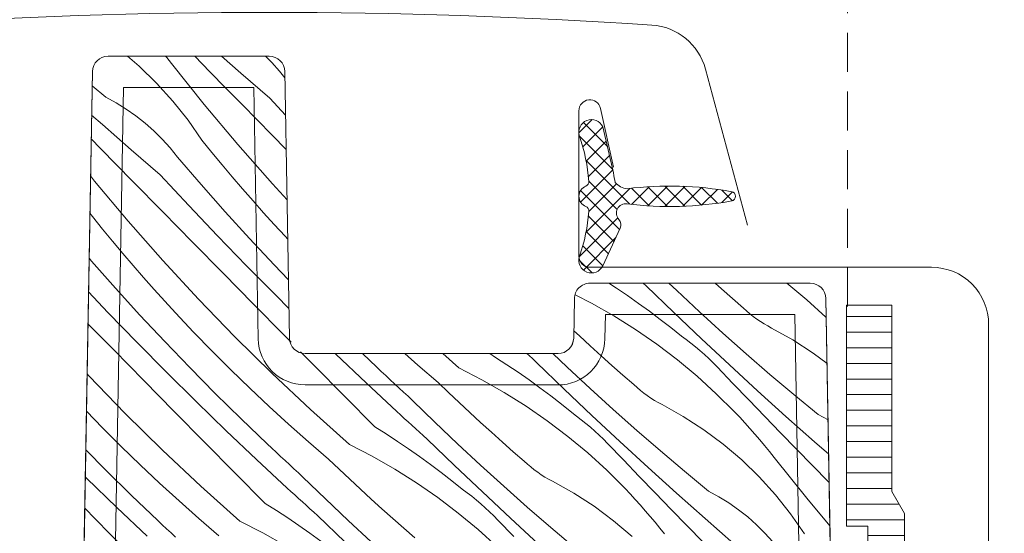
# Model space of a CAD drawing. Units: millimetres. Extents: x -1056 to 67659, y -14286 to 339.
# Drawn here: x 66804 to 66866, y -13042 to -13009 of the extents above; entities that cross this region are included whole.
import ezdxf

# ---------------------------------------------------------------- set-up
doc = ezdxf.new("R2010")
doc.units = ezdxf.units.MM
doc.header["$MEASUREMENT"] = 0
doc.linetypes.add('Takart vonal_02', pattern=[3.75, 2.5, -1.25])
doc.linetypes.add('Takart vonal_05', pattern=[3.3, 2.5, -0.8])
for name, color, linetype, lineweight in [('0_Toll_száma__1', 7, 'Continuous', 5), ('0_Toll_száma__2', 7, 'Continuous', 13), ('0_Toll_száma__3', 7, 'Continuous', 15), ('0_Toll_száma__4', 7, 'Continuous', 20)]:
    doc.layers.add(name, color=color, linetype=linetype, lineweight=lineweight)
doc.layers.add('0_Toll_száma__21', color=7, linetype='Continuous', lineweight=5, true_color=0x3a3a3a)
doc.layers.add('0_Toll_száma__87', color=7, linetype='Continuous', lineweight=5, true_color=0x6a6a6a)
doc.dimstyles.new('ELKÉSZÜLT_STÍLUS__1', dxfattribs={"dimtxt": 0.18, "dimasz": 14.592, "dimexe": 0.18, "dimexo": 0.0625, "dimgap": 0.09, "dimtad": 0, "dimtih": 1, "dimtoh": 1, "dimdec": 4, "dimzin": 0, "dimdsep": 46, "dimcen": 0.09, "dimadec": 0, "dimazin": 0, "dimtfac": 1, "dimtdec": 4, "dimtmove": 0, "dimatfit": 3, "dimldrblk": 'ARROWHEAD_5', "dimfxl": 1, "dimtolj": 1, "dimtzin": 0, "dimarcsym": 0})

# ---------------------------------------------------------------- blocks, each defined once
blk = doc.blocks.new('*X146', base_point=(14648.813, -124.966))
at = {"layer": '0_Toll_száma__87', "linetype": 'Continuous'}
for p, q in [((66811.153, -13012.231), (66810.412, -13011.6)), ((66812.916, -13011.688), (66812.845, -13011.6)), ((66813.214, -13012.065), (66812.916, -13011.688)), ((66815.675, -13012.592), (66814.709, -13011.6)), ((66817.642, -13012.686), (66816.401, -13011.6)), ((66819.62, -13012.007), (66819.212, -13011.6)), ((66812.268, -13013.312), (66811.153, -13012.231)), ((66815.302, -13014.681), (66813.214, -13012.065)), ((66820.122, -13012.565), (66819.62, -13012.007)), ((66816.697, -13013.638), (66815.675, -13012.592)), ((66819.493, -13014.281), (66817.642, -13012.686)), ((66820.461, -13012.989), (66820.122, -13012.565)), ((66809.034, -13014.223), (66808.153, -13013.495)), ((66813.31, -13014.462), (66812.268, -13013.312)), ((66809.694, -13014.582), (66809.034, -13014.223)), ((66817.721, -13014.683), (66816.697, -13013.638)), ((66810.332, -13014.978), (66809.694, -13014.582)), ((66814.275, -13015.679), (66813.31, -13014.462)), ((66817.452, -13017.247), (66815.302, -13014.681)), ((66819.651, -13016.648), (66817.721, -13014.683)), ((66820.503, -13015.37), (66819.493, -13014.281)), ((66808.812, -13015.971), (66808.12, -13015.356)), ((66810.946, -13015.409), (66810.332, -13014.978)), ((66811.535, -13015.874), (66810.946, -13015.409)), ((66810.651, -13017.582), (66808.812, -13015.971)), ((66812.097, -13016.372), (66811.535, -13015.874)), ((66815.159, -13016.955), (66814.275, -13015.679)), ((66812.629, -13016.902), (66812.097, -13016.372)), ((66820.541, -13017.553), (66819.651, -13016.648)), ((66808.684, -13017.487), (66808.094, -13016.881)), ((66813.131, -13017.46), (66812.629, -13016.902)), ((66815.798, -13017.745), (66815.159, -13016.955)), ((66819.661, -13019.762), (66817.452, -13017.247)), ((66809.707, -13018.533), (66808.684, -13017.487)), ((66812.502, -13019.176), (66810.651, -13017.582)), ((66813.6, -13018.047), (66813.131, -13017.46)), ((66816.443, -13018.529), (66815.798, -13017.745)), ((66810.73, -13019.578), (66809.707, -13018.533)), ((66815.109, -13019.8), (66813.6, -13018.047)), ((66817.096, -13019.307), (66816.443, -13018.529)), ((66808.311, -13019.576), (66808.052, -13019.252)), ((66814.318, -13021.135), (66812.502, -13019.176)), ((66810.461, -13022.142), (66808.311, -13019.576)), ((66812.66, -13021.543), (66810.73, -13019.578)), ((66816.642, -13021.532), (66815.109, -13019.8)), ((66817.756, -13020.079), (66817.096, -13019.307)), ((66820.597, -13020.778), (66819.661, -13019.762)), ((66818.423, -13020.845), (66817.756, -13020.079)), ((66816.155, -13023.075), (66814.318, -13021.135)), ((66819.096, -13021.605), (66818.423, -13020.845)), ((66808.168, -13021.85), (66808.011, -13021.623)), ((66814.591, -13023.507), (66812.66, -13021.543)), ((66818.199, -13023.243), (66816.642, -13021.532)), ((66819.777, -13022.359), (66819.096, -13021.605)), ((66808.807, -13022.64), (66808.168, -13021.85)), ((66812.67, -13024.657), (66810.461, -13022.142)), ((66820.464, -13023.107), (66819.777, -13022.359)), ((66809.452, -13023.424), (66808.807, -13022.64)), ((66810.105, -13024.202), (66809.452, -13023.424)), ((66816.522, -13025.471), (66814.591, -13023.507)), ((66818.012, -13024.994), (66816.155, -13023.075)), ((66819.778, -13024.933), (66818.199, -13023.243)), ((66820.641, -13023.295), (66820.464, -13023.107)), ((66810.765, -13024.974), (66810.105, -13024.202)), ((66808.118, -13024.695), (66807.961, -13024.512)), ((66809.651, -13026.427), (66808.118, -13024.695)), ((66814.938, -13027.119), (66812.67, -13024.657)), ((66811.432, -13025.74), (66810.765, -13024.974)), ((66818.454, -13027.433), (66816.522, -13025.471)), ((66819.889, -13026.895), (66818.012, -13024.994)), ((66820.686, -13025.879), (66819.778, -13024.933)), ((66812.105, -13026.5), (66811.432, -13025.74)), ((66841.134, -13026.1), (66841.617, -13026.416)), ((66843.514, -13026.268), (66843.329, -13026.1)), ((66845.461, -13026.578), (66844.96, -13026.1)), ((66848.316, -13026.46), (66847.914, -13026.1)), ((66852.496, -13026.103), (66853.761, -13027.156)), ((66809.164, -13027.97), (66807.923, -13026.66)), ((66811.208, -13028.139), (66809.651, -13026.427)), ((66812.786, -13027.254), (66812.105, -13026.5)), ((66841.617, -13026.416), (66842.328, -13026.897)), ((66845.271, -13027.967), (66843.514, -13026.268)), ((66846.925, -13027.941), (66845.461, -13026.578)), ((66849.015, -13027.077), (66848.316, -13026.46)), ((66813.473, -13028.002), (66812.786, -13027.254)), ((66817.263, -13029.527), (66814.938, -13027.119)), ((66820.718, -13027.717), (66819.889, -13026.895)), ((66839.027, -13026.865), (66840.018, -13027.372)), ((66840.018, -13027.372), (66841.449, -13028.186)), ((66842.328, -13026.897), (66843.031, -13027.391)), ((66843.031, -13027.391), (66843.726, -13027.895)), ((66849.719, -13027.689), (66849.015, -13027.077)), ((66853.761, -13027.156), (66854.978, -13028.265)), ((66811.021, -13029.89), (66809.164, -13027.97)), ((66814.632, -13029.233), (66813.473, -13028.002)), ((66820.387, -13029.396), (66818.454, -13027.433)), ((66843.726, -13027.895), (66844.413, -13028.411)), ((66847.041, -13029.651), (66845.271, -13027.967)), ((66848.406, -13029.287), (66846.925, -13027.941)), ((66849.923, -13027.876), (66849.719, -13027.689)), ((66850.133, -13028.055), (66849.923, -13027.876)), ((66812.787, -13029.829), (66811.208, -13028.139)), ((66841.449, -13028.186), (66842.842, -13029.063)), ((66844.413, -13028.411), (66845.091, -13028.938)), ((66850.35, -13028.227), (66850.133, -13028.055)), ((66850.572, -13028.391), (66850.35, -13028.227)), ((66850.8, -13028.547), (66850.572, -13028.391)), ((66851.034, -13028.695), (66850.8, -13028.547)), ((66854.978, -13028.265), (66855.007, -13028.294)), ((66809.531, -13030.366), (66807.888, -13028.695)), ((66815.809, -13030.446), (66814.632, -13029.233)), ((66839.254, -13029.475), (66838.894, -13029.14)), ((66842.842, -13029.063), (66844.195, -13030.001)), ((66845.091, -13028.938), (66845.761, -13029.476)), ((66849.902, -13030.615), (66848.406, -13029.287)), ((66851.272, -13028.834), (66851.034, -13028.695)), ((66851.516, -13028.966), (66851.272, -13028.834)), ((66852.871, -13029.723), (66851.516, -13028.966)), ((66812.898, -13031.79), (66811.021, -13029.89)), ((66814.39, -13031.497), (66812.787, -13029.829)), ((66819.645, -13031.879), (66817.263, -13029.527)), ((66820.864, -13029.88), (66820.387, -13029.396)), ((66839.94, -13030.107), (66839.254, -13029.475)), ((66846.065, -13029.698), (66845.761, -13029.476)), ((66846.363, -13029.928), (66846.065, -13029.698)), ((66846.656, -13030.164), (66846.363, -13029.928)), ((66848.826, -13031.321), (66847.041, -13029.651)), ((66854.174, -13030.567), (66852.871, -13029.723)), ((66811.463, -13032.329), (66809.531, -13030.366)), ((66817.004, -13031.642), (66815.809, -13030.446)), ((66822.32, -13031.357), (66821.455, -13030.479)), ((66840.63, -13030.734), (66839.94, -13030.107)), ((66844.195, -13030.001), (66845.505, -13030.998)), ((66846.944, -13030.407), (66846.656, -13030.164)), ((66847.226, -13030.657), (66846.944, -13030.407)), ((66823.703, -13030.635), (66823.667, -13030.6)), ((66825.639, -13032.475), (66823.703, -13030.635)), ((66826.322, -13031.474), (66825.412, -13030.6)), ((66828.951, -13031.345), (66828.111, -13030.6)), ((66831.561, -13031.516), (66830.542, -13030.6)), ((66833.525, -13030.6), (66833.907, -13030.841)), ((66833.907, -13030.841), (66834.626, -13031.311)), ((66836.037, -13030.724), (66835.901, -13030.6)), ((66836.28, -13030.943), (66836.037, -13030.724)), ((66836.523, -13031.163), (66836.28, -13030.943)), ((66838.28, -13032.862), (66836.523, -13031.163)), ((66838.47, -13031.473), (66837.555, -13030.6)), ((66841.325, -13031.356), (66840.63, -13030.734)), ((66845.505, -13030.998), (66846.77, -13032.052)), ((66847.502, -13030.914), (66847.226, -13030.657)), ((66847.772, -13031.177), (66847.502, -13030.914)), ((66848.035, -13031.446), (66847.772, -13031.177)), ((66851.413, -13031.926), (66849.902, -13030.615)), ((66855.058, -13031.226), (66854.174, -13030.567)), ((66814.795, -13033.67), (66812.898, -13031.79)), ((66816.015, -13033.143), (66814.39, -13031.497)), ((66818.217, -13032.819), (66817.004, -13031.642)), ((66824.255, -13033.318), (66822.32, -13031.357)), ((66826.605, -13031.74), (66826.322, -13031.474)), ((66826.888, -13032.007), (66826.605, -13031.74)), ((66830.232, -13032.447), (66828.951, -13031.345)), ((66831.561, -13031.516), (66833.027, -13032.267)), ((66834.626, -13031.311), (66835.337, -13031.793)), ((66835.337, -13031.793), (66836.04, -13032.286)), ((66839.934, -13032.836), (66838.47, -13031.473)), ((66842.024, -13031.972), (66841.325, -13031.356)), ((66849.047, -13032.502), (66848.035, -13031.446)), ((66850.624, -13032.976), (66848.826, -13031.321)), ((66807.947, -13032.014), (66807.832, -13031.889)), ((66810.272, -13034.422), (66807.947, -13032.014)), ((66813.396, -13034.291), (66811.463, -13032.329)), ((66822.081, -13034.174), (66819.645, -13031.879)), ((66827.172, -13032.272), (66826.888, -13032.007)), ((66827.456, -13032.537), (66827.172, -13032.272)), ((66830.905, -13033.093), (66830.232, -13032.447)), ((66833.027, -13032.267), (66834.458, -13033.081)), ((66836.04, -13032.286), (66836.735, -13032.79)), ((66842.728, -13032.584), (66842.024, -13031.972)), ((66846.77, -13032.052), (66847.987, -13033.16)), ((66852.94, -13033.218), (66851.413, -13031.926)), ((66819.447, -13033.978), (66818.217, -13032.819)), ((66827.595, -13034.294), (66825.639, -13032.475)), ((66827.741, -13032.801), (66827.456, -13032.537)), ((66828.027, -13033.065), (66827.741, -13032.801)), ((66828.313, -13033.328), (66828.027, -13033.065)), ((66836.735, -13032.79), (66837.422, -13033.306)), ((66840.05, -13034.546), (66838.28, -13032.862)), ((66841.415, -13034.182), (66839.934, -13032.836)), ((66842.932, -13032.771), (66842.728, -13032.584)), ((66843.142, -13032.95), (66842.932, -13032.771)), ((66843.359, -13033.122), (66843.142, -13032.95)), ((66850.061, -13033.556), (66849.047, -13032.502)), ((66852.436, -13034.616), (66850.624, -13032.976)), ((66816.712, -13035.53), (66814.795, -13033.67)), ((66817.662, -13034.767), (66816.015, -13033.143)), ((66826.189, -13035.278), (66824.255, -13033.318)), ((66828.6, -13033.59), (66828.313, -13033.328)), ((66830.031, -13034.988), (66828.6, -13033.59)), ((66831.582, -13033.734), (66830.905, -13033.093)), ((66834.458, -13033.081), (66835.851, -13033.958)), ((66837.422, -13033.306), (66838.1, -13033.833)), ((66843.581, -13033.286), (66843.359, -13033.122)), ((66843.809, -13033.442), (66843.581, -13033.286)), ((66844.043, -13033.59), (66843.809, -13033.442)), ((66844.281, -13033.73), (66844.043, -13033.59)), ((66847.987, -13033.16), (66849.154, -13034.322)), ((66851.076, -13034.609), (66850.061, -13033.556)), ((66854.483, -13034.493), (66852.94, -13033.218)), ((66808.818, -13035.341), (66807.79, -13034.282)), ((66815.329, -13036.252), (66813.396, -13034.291)), ((66820.695, -13035.118), (66819.447, -13033.978)), ((66824.57, -13036.412), (66822.081, -13034.174)), ((66827.836, -13034.515), (66827.595, -13034.294)), ((66832.263, -13034.371), (66831.582, -13033.734)), ((66835.851, -13033.958), (66837.204, -13034.896)), ((66838.1, -13033.833), (66838.77, -13034.371)), ((66842.911, -13035.511), (66841.415, -13034.182)), ((66844.525, -13033.861), (66844.281, -13033.73)), ((66845.88, -13034.618), (66844.525, -13033.861)), ((66849.485, -13034.671), (66849.154, -13034.322)), ((66812.654, -13036.774), (66810.272, -13034.422)), ((66819.331, -13036.369), (66817.662, -13034.767)), ((66828.078, -13034.737), (66827.836, -13034.515)), ((66828.319, -13034.958), (66828.078, -13034.737)), ((66828.561, -13035.178), (66828.319, -13034.958)), ((66832.949, -13035.002), (66832.263, -13034.371)), ((66837.204, -13034.896), (66838.514, -13035.893)), ((66839.074, -13034.594), (66838.77, -13034.371)), ((66839.372, -13034.823), (66839.074, -13034.594)), ((66839.666, -13035.059), (66839.372, -13034.823)), ((66841.835, -13036.216), (66840.05, -13034.546)), ((66847.183, -13035.463), (66845.88, -13034.618)), ((66849.811, -13035.024), (66849.485, -13034.671)), ((66852.094, -13035.66), (66851.076, -13034.609)), ((66854.261, -13036.241), (66852.436, -13034.616)), ((66855.121, -13034.84), (66854.483, -13034.493)), ((66810.013, -13036.537), (66808.818, -13035.341)), ((66818.648, -13037.37), (66816.712, -13035.53)), ((66821.96, -13036.24), (66820.695, -13035.118)), ((66826.189, -13035.278), (66826.916, -13035.736)), ((66828.804, -13035.399), (66828.561, -13035.178)), ((66829.046, -13035.619), (66828.804, -13035.399)), ((66831.479, -13036.368), (66830.031, -13034.988)), ((66833.639, -13035.629), (66832.949, -13035.002)), ((66839.953, -13035.303), (66839.666, -13035.059)), ((66840.235, -13035.552), (66839.953, -13035.303)), ((66840.511, -13035.809), (66840.235, -13035.552)), ((66844.422, -13036.821), (66842.911, -13035.511)), ((66848.428, -13036.39), (66847.183, -13035.463)), ((66850.133, -13035.382), (66849.811, -13035.024)), ((66850.45, -13035.743), (66850.133, -13035.382)), ((66826.916, -13035.736), (66827.635, -13036.206)), ((66827.635, -13036.206), (66828.346, -13036.688)), ((66829.289, -13035.838), (66829.046, -13035.619)), ((66829.532, -13036.058), (66829.289, -13035.838)), ((66831.289, -13037.757), (66829.532, -13036.058)), ((66834.334, -13036.251), (66833.639, -13035.629)), ((66838.514, -13035.893), (66839.779, -13036.947)), ((66840.781, -13036.072), (66840.511, -13035.809)), ((66841.044, -13036.341), (66840.781, -13036.072)), ((66843.633, -13037.871), (66841.835, -13036.216)), ((66850.763, -13036.109), (66850.45, -13035.743)), ((66851.071, -13036.479), (66850.763, -13036.109)), ((66853.112, -13036.709), (66852.094, -13035.66)), ((66809.024, -13038.038), (66807.747, -13036.745)), ((66811.226, -13037.714), (66810.013, -13036.537)), ((66815.09, -13039.069), (66812.654, -13036.774)), ((66817.264, -13038.213), (66815.329, -13036.252)), ((66819.614, -13036.636), (66819.331, -13036.369)), ((66819.897, -13036.902), (66819.614, -13036.636)), ((66823.241, -13037.342), (66821.96, -13036.24)), ((66824.57, -13036.412), (66826.036, -13037.162)), ((66828.346, -13036.688), (66829.049, -13037.181)), ((66832.943, -13037.732), (66831.479, -13036.368)), ((66835.033, -13036.868), (66834.334, -13036.251)), ((66842.056, -13037.397), (66841.044, -13036.341)), ((66845.949, -13038.114), (66844.422, -13036.821)), ((66849.611, -13037.395), (66848.428, -13036.39)), ((66851.374, -13036.852), (66851.071, -13036.479)), ((66854.133, -13037.757), (66853.112, -13036.709)), ((66855.16, -13037.028), (66854.261, -13036.241)), ((66820.604, -13039.189), (66818.648, -13037.37)), ((66820.181, -13037.167), (66819.897, -13036.902)), ((66820.465, -13037.432), (66820.181, -13037.167)), ((66820.75, -13037.696), (66820.465, -13037.432)), ((66823.914, -13037.988), (66823.241, -13037.342)), ((66826.036, -13037.162), (66827.467, -13037.976)), ((66829.049, -13037.181), (66829.744, -13037.685)), ((66835.737, -13037.479), (66835.033, -13036.868)), ((66839.779, -13036.947), (66840.996, -13038.056)), ((66843.07, -13038.451), (66842.056, -13037.397)), ((66850.726, -13038.476), (66849.611, -13037.395)), ((66851.672, -13037.23), (66851.374, -13036.852)), ((66853.76, -13039.846), (66851.672, -13037.23)), ((66810.671, -13039.662), (66809.024, -13038.038)), ((66812.456, -13038.873), (66811.226, -13037.714)), ((66821.036, -13037.96), (66820.75, -13037.696)), ((66821.322, -13038.223), (66821.036, -13037.96)), ((66824.591, -13038.629), (66823.914, -13037.988)), ((66827.467, -13037.976), (66828.86, -13038.853)), ((66829.744, -13037.685), (66830.431, -13038.201)), ((66833.059, -13039.441), (66831.289, -13037.757)), ((66834.424, -13039.077), (66832.943, -13037.732)), ((66835.941, -13037.666), (66835.737, -13037.479)), ((66836.151, -13037.845), (66835.941, -13037.666)), ((66836.368, -13038.017), (66836.151, -13037.845)), ((66836.59, -13038.181), (66836.368, -13038.017)), ((66840.996, -13038.056), (66842.163, -13039.217)), ((66845.445, -13039.511), (66843.633, -13037.871)), ((66855.155, -13038.803), (66854.133, -13037.757)), ((66807.804, -13038.565), (66807.717, -13038.479)), ((66809.721, -13040.425), (66807.804, -13038.565)), ((66819.198, -13040.173), (66817.264, -13038.213)), ((66821.609, -13038.485), (66821.322, -13038.223)), ((66823.04, -13039.883), (66821.609, -13038.485)), ((66825.272, -13039.266), (66824.591, -13038.629)), ((66830.431, -13038.201), (66831.109, -13038.728)), ((66831.109, -13038.728), (66831.779, -13039.266)), ((66836.818, -13038.337), (66836.59, -13038.181)), ((66837.052, -13038.485), (66836.818, -13038.337)), ((66837.29, -13038.625), (66837.052, -13038.485)), ((66837.534, -13038.756), (66837.29, -13038.625)), ((66844.085, -13039.504), (66843.07, -13038.451)), ((66847.492, -13039.388), (66845.949, -13038.114)), ((66851.768, -13039.627), (66850.726, -13038.476)), ((66813.704, -13040.014), (66812.456, -13038.873)), ((66817.579, -13041.307), (66815.09, -13039.069)), ((66820.845, -13039.41), (66820.604, -13039.189)), ((66825.958, -13039.897), (66825.272, -13039.266)), ((66828.86, -13038.853), (66830.213, -13039.791)), ((66832.083, -13039.489), (66831.779, -13039.266)), ((66835.92, -13040.406), (66834.424, -13039.077)), ((66838.889, -13039.514), (66837.534, -13038.756)), ((66842.494, -13039.566), (66842.163, -13039.217)), ((66855.191, -13038.84), (66855.155, -13038.803)), ((66812.34, -13041.264), (66810.671, -13039.662)), ((66821.087, -13039.632), (66820.845, -13039.41)), ((66821.328, -13039.853), (66821.087, -13039.632)), ((66821.57, -13040.073), (66821.328, -13039.853)), ((66824.488, -13041.263), (66823.04, -13039.883)), ((66826.648, -13040.524), (66825.958, -13039.897)), ((66830.213, -13039.791), (66831.523, -13040.788)), ((66832.381, -13039.718), (66832.083, -13039.489)), ((66832.675, -13039.955), (66832.381, -13039.718)), ((66832.962, -13040.198), (66832.675, -13039.955)), ((66834.844, -13041.111), (66833.059, -13039.441)), ((66840.192, -13040.358), (66838.889, -13039.514)), ((66842.82, -13039.919), (66842.494, -13039.566)), ((66843.142, -13040.277), (66842.82, -13039.919)), ((66845.103, -13040.555), (66844.085, -13039.504)), ((66847.27, -13041.136), (66845.445, -13039.511)), ((66848.151, -13039.747), (66847.492, -13039.388)), ((66848.789, -13040.142), (66848.151, -13039.747)), ((66852.733, -13040.843), (66851.768, -13039.627)), ((66855.24, -13041.612), (66853.76, -13039.846)), ((66808.338, -13041.147), (66807.682, -13040.481)), ((66811.657, -13042.265), (66809.721, -13040.425)), ((66814.969, -13041.135), (66813.704, -13040.014)), ((66819.198, -13040.173), (66819.925, -13040.631)), ((66821.813, -13040.294), (66821.57, -13040.073)), ((66822.055, -13040.514), (66821.813, -13040.294)), ((66822.298, -13040.734), (66822.055, -13040.514)), ((66827.343, -13041.146), (66826.648, -13040.524)), ((66833.244, -13040.448), (66832.962, -13040.198)), ((66833.52, -13040.704), (66833.244, -13040.448)), ((66837.431, -13041.716), (66835.92, -13040.406)), ((66841.437, -13041.285), (66840.192, -13040.358)), ((66843.459, -13040.638), (66843.142, -13040.277)), ((66846.121, -13041.604), (66845.103, -13040.555)), ((66849.404, -13040.573), (66848.789, -13040.142)), ((66849.993, -13041.039), (66849.404, -13040.573)), ((66810.273, -13043.108), (66808.338, -13041.147)), ((66816.25, -13042.237), (66814.969, -13041.135)), ((66819.925, -13040.631), (66820.644, -13041.101)), ((66820.644, -13041.101), (66821.355, -13041.583)), ((66822.541, -13040.953), (66822.298, -13040.734)), ((66824.298, -13042.652), (66822.541, -13040.953)), ((66828.042, -13041.763), (66827.343, -13041.146)), ((66831.523, -13040.788), (66832.788, -13041.842)), ((66833.79, -13040.967), (66833.52, -13040.704)), ((66834.053, -13041.236), (66833.79, -13040.967)), ((66835.065, -13042.292), (66834.053, -13041.236)), ((66836.642, -13042.766), (66834.844, -13041.111)), ((66843.772, -13041.004), (66843.459, -13040.638)), ((66844.08, -13041.374), (66843.772, -13041.004)), ((66849.108, -13042.746), (66847.27, -13041.136)), ((66850.555, -13041.537), (66849.993, -13041.039)), ((66853.617, -13042.119), (66852.733, -13040.843)), ((66812.623, -13041.531), (66812.34, -13041.264)), ((66812.906, -13041.797), (66812.623, -13041.531)), ((66813.19, -13042.062), (66812.906, -13041.797)), ((66817.579, -13041.307), (66819.045, -13042.057)), ((66821.355, -13041.583), (66822.058, -13042.076)), ((66825.952, -13042.627), (66824.488, -13041.263)), ((66828.746, -13042.375), (66828.042, -13041.763)), ((66832.788, -13041.842), (66834.005, -13042.951)), ((66838.958, -13043.009), (66837.431, -13041.716)), ((66842.62, -13042.291), (66841.437, -13041.285)), ((66844.383, -13041.747), (66844.08, -13041.374)), ((66844.681, -13042.125), (66844.383, -13041.747)), ((66847.142, -13042.652), (66846.121, -13041.604)), ((66851.087, -13042.066), (66850.555, -13041.537)), ((66813.474, -13042.327), (66813.19, -13042.062)), ((66819.045, -13042.057), (66820.476, -13042.871)), ((66822.058, -13042.076), (66822.753, -13042.581)), ((66851.589, -13042.625), (66851.087, -13042.066))]:
    blk.add_line(p, q, dxfattribs=at)
blk = doc.blocks.new('Kitöltés_24_2', base_point=(14648.813, -124.966))
at = {"layer": '0_Toll_száma__87', "color": 7, "linetype": 'Continuous', "lineweight": 15}
for p, q in [((66819.454, -13011.6), (66809.169, -13011.6)), ((66808.169, -13012.583), (66806.769, -13092.8)), ((66820.751, -13029.618), (66820.454, -13012.583)), ((66853.987, -13026.1), (66839.93, -13026.1)), ((66838.93, -13027.1), (66838.886, -13029.618)), ((66856.369, -13106.3), (66854.986, -13027.083)), ((66837.886, -13030.6), (66821.751, -13030.6))]:
    blk.add_line(p, q, dxfattribs=at)
for centre, radius, start, end in [((66809.169, -13012.6), 1, 90, 179), ((66819.454, -13012.6), 1, 1, 90), ((66839.93, -13027.1), 1, 89.97456, 179.98574), ((66853.986, -13027.1), 1, 1, 89.96872), ((66821.751, -13029.6), 1, 181.00302, 269.9988), ((66837.879, -13029.593), 1.007, 270.40694, 358.59177)]:
    blk.add_arc(centre, radius, start, end, dxfattribs=at)
at = {"layer": '0_Toll_száma__87', "linetype": 'Continuous'}
blk.add_blockref('*X146', (14648.813, -124.966), dxfattribs=at)
blk = doc.blocks.new('ARROWHEAD_5')
at = {"color": 0, "linetype": 'Continuous', "lineweight": 0}
blk.add_line((0, 0), (-1, 0), dxfattribs=at)
blk.add_solid([(-1, 0.2679), (0, 0), (-1, -0.2679), (-1, 0.2679)], dxfattribs=at)

msp = doc.modelspace()

# ---------------------------------------------------------------- hatches: boundary and pattern name
at = {"layer": '0_Toll_száma__1', "linetype": 'Continuous'}
h = msp.add_hatch(dxfattribs=at)
h.set_pattern_fill('EPS_0002', color=256, style=0, pattern_type=2)
h.set_pattern_definition([(45, (66844.2187, -13020.5502), (-0.565685, 0.565685), []), (135, (66844.2187, -13020.5502), (0.565685, 0.565685), [])])
h.paths.add_polyline_path([(66848.973, -13020.845, 0.833526), (66848.973, -13020.255, 0.076539), (66842.293, -13020.066, -0.178219), (66841.538, -13019.675, -0.041506), (66841.434, -13019.058), (66840.744, -13016.112, 0.94633), (66839.261, -13016.706, -0.06166), (66839.855, -13019.594, -0.331195), (66839.665, -13019.898, 0.683818), (66839.665, -13021.203, -0.331195), (66839.855, -13021.506, -0.06166), (66839.261, -13024.394, 0.94633), (66840.744, -13024.988), (66841.863, -13022.587, 0.304298), (66841.778, -13022.037, -0.699109), (66842.293, -13021.034, 0.076539)])
at = {"layer": '0_Toll_száma__21', "linetype": 'Continuous'}
h = msp.add_hatch(dxfattribs=at)
h.set_pattern_fill('ablak_függ_0002', color=256, style=0, pattern_type=2)
h.set_pattern_definition([(1e-07, (66880.1072, -13123.2241), (-2e-09, 1), [])])
h.paths.add_polyline_path([(66856.308, -13027.502), (66856.308, -13041.63), (66857.654, -13041.63), (66857.654, -13065.149), (66859.993, -13065.149), (66859.993, -13040.816), (66859.192, -13039.409), (66859.192, -13037.913), (66859.192, -13027.502)])

# ---------------------------------------------------------------- linework, layer by layer
at = {"layer": '0_Toll_száma__1', "linetype": 'Continuous', "flags": 128}
msp.add_lwpolyline([(66856.369, -13106.3), (66854.986, -13027.083, 0.408951), (66853.987, -13026.1), (66839.93, -13026.1, 0.414271), (66838.93, -13027.1), (66838.886, -13029.618, -0.404965), (66837.886, -13030.6), (66821.751, -13030.6, -0.409089), (66820.751, -13029.618), (66820.454, -13012.583, 0.409111), (66819.454, -13011.6), (66809.169, -13011.6, 0.409111), (66808.169, -13012.583), (66806.769, -13092.8)], format="xyb", dxfattribs=at)
msp.add_lwpolyline([(66848.973, -13020.845, -0.076539), (66842.293, -13021.034, 0.699109), (66841.778, -13022.037, -0.304298), (66841.863, -13022.587), (66840.744, -13024.988, -0.94633), (66839.261, -13024.394, 0.06166), (66839.855, -13021.506, 0.331195), (66839.665, -13021.203, -0.683818), (66839.665, -13019.898, 0.331195), (66839.855, -13019.594, 0.06166), (66839.261, -13016.706, -0.94633), (66840.744, -13016.112), (66841.434, -13019.058, 0.041506), (66841.538, -13019.675, 0.178219), (66842.293, -13020.066, -0.076539), (66848.973, -13020.255, -0.833526)], format="xyb", close=True, dxfattribs=at)
msp.add_lwpolyline([(66856.308, -13027.502), (66856.308, -13041.63), (66857.654, -13041.63), (66857.654, -13065.149), (66859.993, -13065.149), (66859.993, -13040.816), (66859.192, -13039.409), (66859.192, -13037.913), (66859.192, -13027.502)], close=True, dxfattribs=at)
at = {"layer": '0_Toll_száma__2', "linetype": 'Continuous', "flags": 128}
msp.add_lwpolyline([(66841.434, -13018.691), (66840.602, -13014.932, 0.896619), (66839.219, -13015.083), (66839.219, -13024.383, 0.414214), (66839.919, -13025.083), (66861.719, -13025.083, -0.414214), (66865.369, -13028.733), (66865.369, -13073.383, -0.876794), (66862.715, -13073.733), (66861.769, -13070.207)], format="xyb", dxfattribs=at)
msp.add_lwpolyline([(66848.973, -13020.845, 0.833526), (66848.973, -13020.255, 0.076539), (66842.293, -13020.066, -0.178219), (66841.538, -13019.675, -0.041506), (66841.434, -13019.058), (66840.744, -13016.112, 0.94633), (66839.261, -13016.706, -0.06166), (66839.855, -13019.594, -0.331195), (66839.665, -13019.898, 0.683818), (66839.665, -13021.203, -0.331195), (66839.855, -13021.506, -0.06166), (66839.261, -13024.394, 0.94633), (66840.744, -13024.988), (66841.863, -13022.587, 0.304298), (66841.778, -13022.037, -0.699109), (66842.293, -13021.034, 0.076539)], format="xyb", close=True, dxfattribs=at)
at = {"layer": '0_Toll_száma__3', "linetype": 'Continuous', "flags": 128}
for points in [[(66849.969, -13022.395), (66847.295, -13012.418, 0.321096), (66843.876, -13009.61, 0.033118), (66795.061, -13009.61, 0.321096), (66791.642, -13012.418), (66790.601, -13016.302, -0.759037), (66786.696, -13016.302), (66785.753, -13010.981, 0.220957), (66783.263, -13008.968, 0.123295), (66778.405, -13008.971, 0.122595), (66776.764, -13009.845)], [(66856.369, -13106.3), (66854.986, -13027.083, 0.408951), (66853.987, -13026.1), (66839.93, -13026.1, 0.414271), (66838.93, -13027.1), (66838.886, -13029.618, -0.404965), (66837.886, -13030.6), (66821.751, -13030.6, -0.409089), (66820.751, -13029.618), (66820.454, -13012.583, 0.409111), (66819.454, -13011.6), (66809.169, -13011.6, 0.409111), (66808.169, -13012.583), (66806.769, -13092.8)], [(66854.368, -13106.3), (66853.003, -13028.1), (66840.913, -13028.1), (66840.885, -13029.658, -0.409108), (66837.866, -13032.6), (66821.751, -13032.6, -0.409111), (66818.752, -13029.653), (66818.472, -13013.6), (66810.151, -13013.6), (66808.804, -13090.8)]]:
    msp.add_lwpolyline(points, format="xyb", dxfattribs=at)
at = {"layer": '0_Toll_száma__4', "linetype": 'Takart vonal_05', "flags": 128}
msp.add_lwpolyline([(66859.993, -13065.149), (66859.993, -13040.816), (66859.192, -13039.409), (66859.192, -13027.502)], dxfattribs=at)
at = {"layer": '0_Toll_száma__87', "linetype": 'Takart vonal_02'}
msp.add_line((66856.369, -13027.6), (66856.369, -12969.96), dxfattribs=at)

# ---------------------------------------------------------------- block references
at = {"layer": '0_Toll_száma__87', "linetype": 'Continuous'}
msp.add_blockref('Kitöltés_24_2', (14648.813, -124.966), dxfattribs=at)

# ---------------------------------------------------------------- leaders
at = {"layer": '0_Toll_száma__1', "linetype": 'Continuous', "annotation_type": 0, "has_hookline": 1, "hookline_direction": 0}
for points, text_width in [([(66526.286, -13102.932), (66526.286, -12939.983), (66661.584, -12939.983)], 322.872), ([(66597.6, -13105.118), (66597.6, -12972.732), (66661.584, -12972.732)], 180.962)]:
    msp.add_leader(points, dimstyle='ELKÉSZÜLT_STÍLUS__1', dxfattribs=dict(at, text_width=text_width))

doc.saveas('drawing.dxf')
